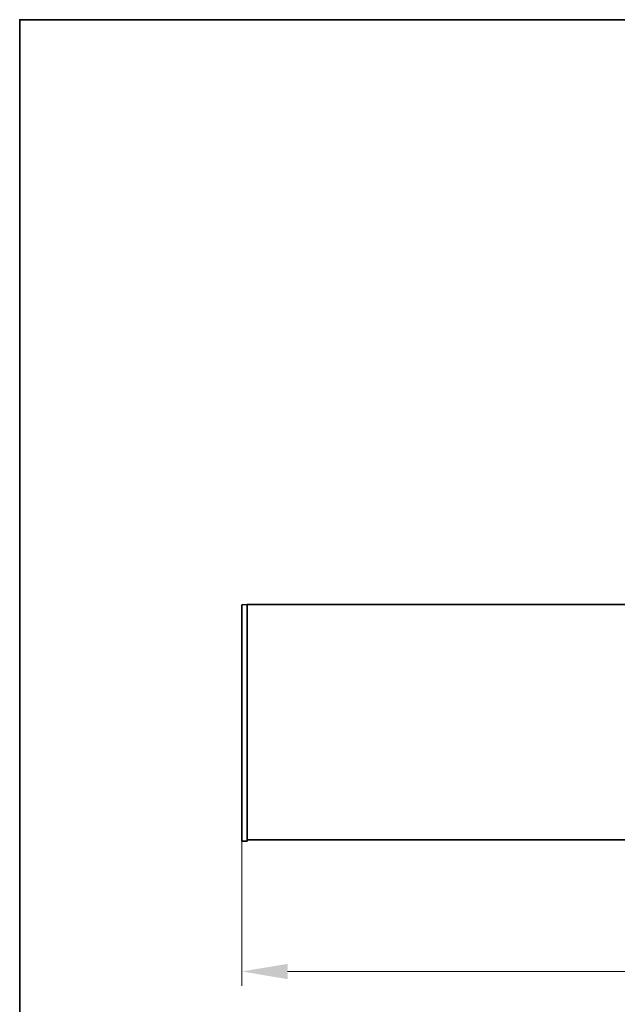
# Model space of a CAD drawing. Units: millimetres. Extents: x 35 to 2069, y 50 to 1460.
# Drawn here: x 35 to 264, y 1083 to 1460 of the extents above; entities that cross this region are included whole.
import ezdxf

# ---------------------------------------------------------------- set-up
doc = ezdxf.new("R2010")
doc.units = ezdxf.units.MM
doc.header["$LTSCALE"] = 5
for name, color, linetype, lineweight in [('Bemaßung (ISO)', 7, 'Continuous', 9), ('Rahmen (ISO)', 7, 'Continuous', 35), ('Sichtbar (ISO)', 7, 'Continuous', 35)]:
    doc.layers.add(name, color=color, linetype=linetype, lineweight=lineweight)
doc.styles.add('MoltoLuce 2_5 mm', font='txt')
doc.dimstyles.new('Standard (MoltoLuce)', dxfattribs={"dimscale": 5, "dimtxt": 2.5, "dimasz": 3.5, "dimexe": 1.1, "dimexo": 0, "dimgap": 0.8, "dimtad": 1, "dimrnd": 1e-08, "dimtxsty": 'MoltoLuce 2_5 mm', "dimcen": 0.09, "dimdle": 10, "dimclrd": 256, "dimclre": 256, "dimclrt": 256, "dimadec": 1, "dimazin": 2, "dimtfac": 1.4, "dimtmove": 0, "dimatfit": 3, "dimfxl": 1, "dimtolj": 1, "dimlwd": -1, "dimlwe": -1, "dimarcsym": 0})

# ---------------------------------------------------------------- blocks, each defined once
blk = doc.blocks.new('Ränder Standardrahmen')
at = {"layer": 'Rahmen (ISO)', "flags": 128}
blk.add_lwpolyline([(7, 10), (7, 292), (413, 292), (413, 10), (7, 10)], dxfattribs=at)
blk = doc.blocks.new('*D3')
at = {"layer": 'Bemaßung (ISO)'}
for p, q in [((119.99, 1146.04), (119.99, 1090.51)), ((1530.99, 1146.04), (1530.99, 1090.51)), ((137.49, 1096.01), (1513.49, 1096.01))]:
    blk.add_line(p, q, dxfattribs=at)
for points in [[(137.49, 1098.93), (137.49, 1093.09), (119.99, 1096.01)], [(1513.49, 1098.93), (1513.49, 1093.09), (1530.99, 1096.01)]]:
    blk.add_solid(points, dxfattribs=at)
at = {"layer": 'Defpoints', "color": 0}
for p in [(119.99, 1146.04), (1530.99, 1146.04), (1530.99, 1096.01)]:
    blk.add_point(p, dxfattribs=at)
at = {"layer": 'Bemaßung (ISO)', "insert": (808.68, 1112.51), "char_height": 12.5, "attachment_point": 1, "style": 'MoltoLuce 2_5 mm'}
blk.add_mtext('\\A1;1411', dxfattribs=at)

msp = doc.modelspace()

# ---------------------------------------------------------------- linework, layer by layer
at = {"layer": 'Sichtbar (ISO)'}
for p, q in [((119.994, 1146.042), (119.994, 1236.081)), ((120.189, 1236.28), (121.994, 1236.311)), ((121.994, 1236.112), (121.994, 1236.311)), ((1528.994, 1236.311), (121.994, 1236.311)), ((121.994, 1146.01), (121.994, 1236.112)), ((121.994, 1145.811), (120.189, 1145.843)), ((1528.994, 1146.311), (121.994, 1146.311)), ((121.994, 1145.811), (121.994, 1146.01))]:
    msp.add_line(p, q, dxfattribs=at)
for centre, start, end in [((120.193, 1236.081), 91, 180), ((120.193, 1146.042), 180, 269)]:
    msp.add_arc(centre, 0.199, start, end, dxfattribs=at)

# ---------------------------------------------------------------- block references
at = {"xscale": 5, "yscale": 5, "zscale": 5}
msp.add_blockref('Ränder Standardrahmen', (0, 0), dxfattribs=at)

# ---------------------------------------------------------------- dimensions: what is measured, and where the dimension line sits
at = {"layer": 'Bemaßung (ISO)'}
dim = msp.add_linear_dim(base=(1530.994, 1096.01), p1=(119.994, 1146.042), p2=(1530.994, 1146.042), angle=180, dimstyle='Standard (MoltoLuce)', override={"dimgap": 0.8, "dimdec": 2, "dimtol": 0, "dimlim": 0, "dimtp": 0, "dimtm": 0, "dimtdec": 2, "dimtofl": 0, "dimatfit": 1}, dxfattribs=at)
dim.commit()
dim.dimension.update_dxf_attribs({"geometry": '*D3', "text_midpoint": (825.494, 1096.01), "dimtype": 160})

doc.saveas('drawing.dxf')
